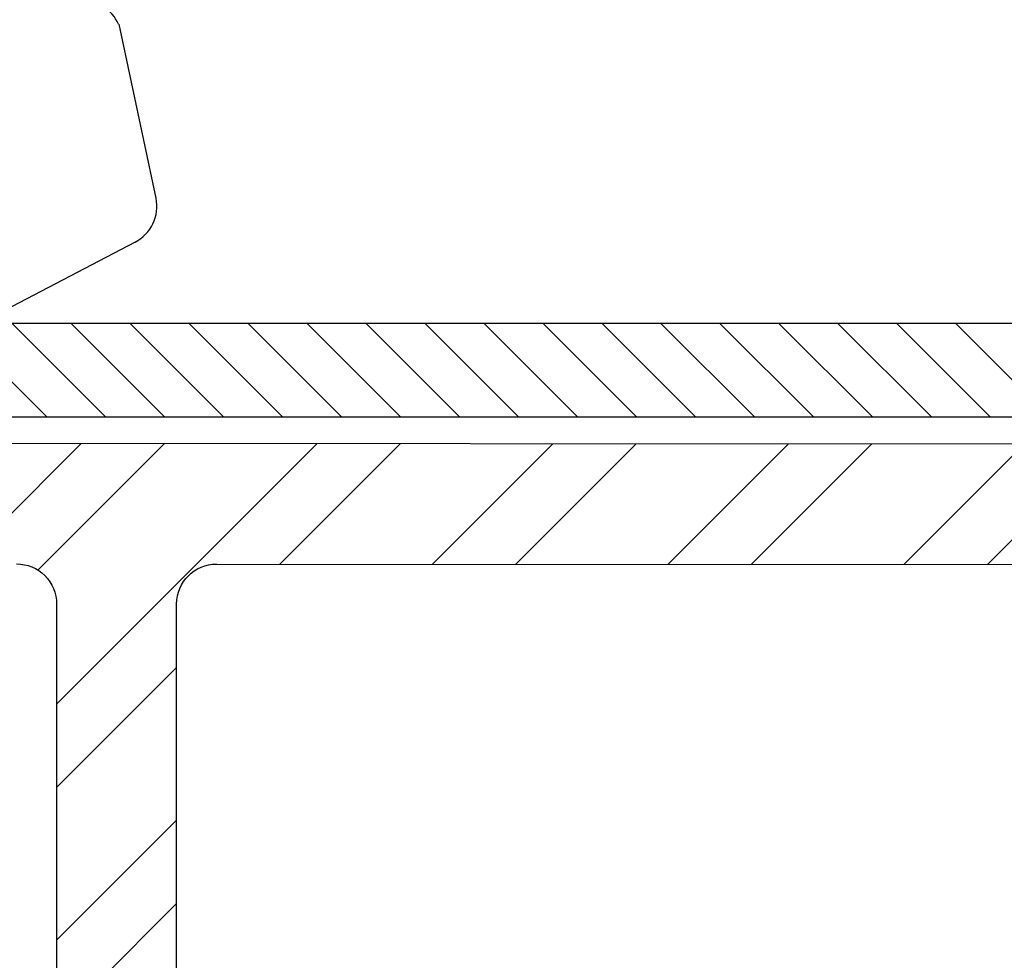
# Model space of a CAD drawing. Units: inches. Extents: x 0 to 402, y 0 to 258.
# Drawn here: x 121 to 121, y 38 to 39 of the extents above; entities that cross this region are included whole.
import ezdxf

# ---------------------------------------------------------------- set-up
doc = ezdxf.new("R2010")
doc.units = ezdxf.units.IN
doc.header["$MEASUREMENT"] = 0
for name, color, linetype in [('ZP-SECT-REIN', 14, 'Continuous'), ('ZP-SECT-RNHA', 101, 'Continuous'), ('ZP-SECT-VINL', 130, 'Continuous'), ('ZP-SECT-VLHA', 124, 'Continuous'), ('ZP-SECT-WSTP', 40, 'Continuous')]:
    doc.layers.add(name, color=color, linetype=linetype)
pattern_1 = [(45, (0, 0), (-0.02209708691207961, 0.02209708691207961), [])]

# ---------------------------------------------------------------- blocks, each defined once
blk = doc.blocks.new('A$C460E645D')
at = {"layer": 'ZP-SECT-WSTP'}
for p, q in [((0.5065492139988619, 0.5667020265703666), (0.1846422565933752, 0.5667020265703613)), ((0.04094376709127356, 0.4994863841177875), (0.1556417507809806, 0.5595664615681564)), ((0.02520361227864765, 0.4665262075199976), (0.05281231569562639, 0.3363376187369482)), ((0.5065492140022192, 0.4667020265703652), (0.1572613387854807, 0.4667020265703581)), ((0.1894150317229313, 0.4418266636667472), (0.1572613387854807, 0.4667020265703581)), ((0.5568349833749844, 0.4600504888725396), (0.2336268335273646, 0.4290457521467079)), ((0.5920444287049955, 0.239980761581192), (0.5920444287049937, 0.4305062562821735)), ((0.5720444287049924, 0.3899999994811942), (0.437558144404993, 0.4017660247811943)), ((0.5720444287049924, 0.05499999948119516), (0.5720444287049924, 0.3899999994811942)), ((0.434943472204993, 0.3718801837811938), (0.5329159861049932, 0.3633086994811929)), ((0.5420444287049948, 0.353346752581194), (0.5420444287049948, 0.02749999948119353)), ((0.08104442870499451, 0.3179999994811933), (0.4945444287049936, 0.3179999994811933)), ((0.5220444287049935, 0.2904999994811934), (0.5220444287049952, 0.239980761581192)), ((0.5220444287049952, 0.239980761581192), (0.5370444287049958, 0.2139999994811941)), ((0.577044428704995, 0.2139999994811941), (0.5920444287049955, 0.239980761581192)), ((0.5370444287049958, 0.2139999994811941), (0.5370444287049958, 0.1839999994811929)), ((0.577044428704995, 0.1839999994811929), (0.577044428704995, 0.2139999994811941)), ((0.5420444287049948, 0.1396689058924583), (0.4767917094750986, 0.1808839097526569)), ((0.5370444287049958, 0.1839999994811929), (0.5420444287049948, 0.1839999994811929)), ((0.5720444287049924, 0.1839999994811929), (0.577044428704995, 0.1839999994811929)), ((0.591141553882836, 0.1667990483356228), (0.5720444287049924, 0.1496039195557337)), ((0.4650433012041288, 0.1622835091807691), (0.542044428704993, 0.1136479609938501)), ((0.5720444287049924, 0.1199999994811929), (0.6058624272821538, 0.1504498621530654)), ((0.5420444287049948, 0.0591190193931741), (0.4767917094750986, 0.1003340232533727)), ((0.4650433012041288, 0.08173362268148487), (0.542044428704993, 0.03309807449456592))]:
    blk.add_line(p, q, dxfattribs=at)
for centre, radius, start, end in [((0.184642256593377, 0.5042020265703613), 0.0625, 90.00000000000094, 117.6460464038456), ((0.5065492140022192, 0.5167020265703659), 0.05, 270.0000000038476, 90.00000000384775), ((0.05455095893028616, 0.472749811221167), 0.03, 116.9731600084164, 191.9731600084163), ((0.5620444287049926, 0.4305062562821735), 0.03, 6.957463365701443e-15, 100), ((0.2276587255961262, 0.4912601531140162), 0.0625, 232.2730525633428, 275.4795072407733), ((0.436250808304993, 0.3868231042811932), 0.015, 85, 265), ((0.5320444287049932, 0.353346752581194), 0.01, 0, 85), ((0.08104442870499273, 0.3479999994811944), 0.03, 203, 270), ((0.4945444287049918, 0.2904999994811934), 0.0275, 6.957463365701443e-15, 90), ((0.4709175053396164, 0.1715837094667112), 0.011, 57.72262322933861, 237.7226232293386), ((0.5985019905637659, 0.1586244552907008), 0.011, 311.9999999999999, 131.9999999999999), ((0.4709175053396164, 0.09103382296742701), 0.011, 57.72262322933861, 237.7226232293386), ((0.5767964322675537, 0.04072572130687563), 0.01504448587544455, 13.57656085851073, 108.4129487515143), ((0.603020123960234, 0.03644991548828003), 0.01398235599549763, 146.0564200299351, 243.6450488105228), ((0.5695444287049929, 0.02749999948119352), 0.02749999999999997, 180, 352.5240815200582)]:
    blk.add_arc(centre, radius, start, end, dxfattribs=at)
blk = doc.blocks.new('101CS - WinDor Folding Window NF 1.375in  (Triple 1.25in IG) Jamb Hinge')
at = {"layer": 'ZP-SECT-RNHA'}
h = blk.add_hatch(dxfattribs=at)
h.set_pattern_fill('STEEL', color=256, angle=-90.00000000000001)
h.set_pattern_definition([(315, (44.9999999999998, 19.09481859442851), (0.08838834764831846, 0.08838834764831843), []), (315, (45.0624999999998, 19.09481859442851), (0.08838834764831846, 0.08838834764831843), [])])
edge = h.paths.add_edge_path()
edge.add_arc((3.881454728448257, -3.382948068929646), 0.04000000000001656, 269.9723884819019, 359.9723884819007)
edge.add_line((3.921454723803492, -3.382967345404992), (3.921555925299053, -3.172967369783635))
edge.add_arc((4.021555913687088, -3.17301556097199), 0.09999999999998878, 89.97238848191449, 179.9723884819064, ccw=False)
edge.add_line((4.021604104875429, -3.073015572583955), (4.066604099635882, -3.073037258618712))
edge.add_arc((4.066623376111226, -3.033037263263489), 0.04000000000000368, 269.9723884819039, 359.9723884818987)
edge.add_line((4.106623371466448, -3.033056539738837), (4.107153474538389, -1.9330566674777))
edge.add_arc((4.077153478022006, -1.933042210121189), 0.02999999999996946, 359.9723884818983, 449.972388481847)
edge.add_line((4.077167935378544, -1.903042213604806), (4.047167938862078, -1.903027756248278))
edge.add_arc((4.04715348150554, -1.93302775276467), 0.02999999999997857, 89.97238848184702, 179.9723884818975)
edge.add_line((4.017153484989148, -1.933013295408159), (4.017052283493605, -2.143013271023079))
edge.add_arc((3.987052286977179, -2.142998813666577), 0.03000000000001253, 269.97238848191233, 359.97238848191404, ccw=False)
edge.add_line((3.987037829620675, -2.172998810183003), (2.657037984059823, -2.172357867377812))
edge.add_arc((2.657052441416329, -2.142357870861424), 0.02999999999997389, 179.9723884819064, 269.97238848190636, ccw=False)
edge.add_line((2.627052444899942, -2.142343413504918), (2.627153646395502, -1.932343437890012))
edge.add_arc((2.597153649879105, -1.932328980533501), 0.02999999999998366, 359.9723884818979, 449.9723884818471)
edge.add_line((2.597168107235643, -1.902328984017103), (2.56716811071917, -1.902314526660575))
edge.add_arc((2.567153653362627, -1.932314523176969), 0.02999999999998035, 89.9723884818377, 179.9723884818941)
edge.add_line((2.537153656846233, -1.932300065820456), (2.536563314788861, -3.15729992356664))
edge.add_arc((2.576563310144074, -3.157319200041986), 0.03999999999999435, 179.9723884819007, 269.9723884818917)
edge.add_line((2.576544033668721, -3.197319195397199), (2.809044006696215, -3.197431239910173))
edge.add_arc((2.808974129473073, -3.342431223079297), 0.1450000000064569, -0.027611518093010545, 89.97238848189693, ccw=False)
edge.add_line((2.953974112642197, -3.342501100302414), (2.953954836166854, -3.382501095657659))
edge.add_arc((2.993954831522072, -3.382520372133001), 0.03999999999999879, 179.972388481907, 269.9723884819057)
edge.add_line((2.993935555046729, -3.422520367488218), (3.32143551698578, -3.422678193630077))
edge.add_line((3.32143551698578, -3.422678193630077), (3.437499999999801, -3.422734126490198))
edge.add_line((3.437499999999801, -3.422734126490198), (3.437499999999801, -3.332734116039404))
edge.add_line((3.437499999999801, -3.332734116039404), (3.062208064435563, -3.332553258374844))
edge.add_arc((3.062217702673232, -3.31255326069724), 0.01999999999999518, 186.7287155123368, 269.9723884819115, ccw=False)
edge.add_arc((2.808974129473018, -3.342431223079321), 0.235000000006509, 6.728715512325948, 89.97238848190976)
edge.add_line((2.809087378765643, -3.107431250360904), (2.641587398190513, -3.107350530120399))
edge.add_arc((2.641594626868765, -3.09235053186215), 0.01500000000004246, 179.9723884819014, 269.9723884819116, ccw=False)
edge.add_line((2.626594628610516, -3.092343303183895), (2.626980158117409, -2.292343396086991))
edge.add_arc((2.656980154633825, -2.292357853443498), 0.03000000000000232, 89.97238848190642, 179.9723884819064, ccw=False)
edge.add_line((2.656994611990331, -2.262357856927082), (3.986994457551141, -2.262998799732273))
edge.add_arc((3.986980000194634, -2.292998796248675), 0.02999999999998855, -0.027611518092726328, 89.97238848190563, ccw=False)
edge.add_line((4.016979996711036, -2.293013253605181), (4.016654234907598, -2.968991117472285))
edge.add_arc((4.001654236649385, -2.968983888794035), 0.01500000000000649, 275.5711263023134, 359.9723884819183, ccw=False)
edge.add_arc((4.021555913687873, -3.173015560971122), 0.190000000000781, 95.57112630231427, 179.9723884819132)
edge.add_line((3.831555935749805, -3.172923997713269), (3.831486058526693, -3.317923980883222))
edge.add_arc((3.816486060268478, -3.31791675220497), 0.01500000000000737, 269.972388481903, 359.9723884819098, ccw=False)
edge.add_line((3.816478831590224, -3.332916750463184), (3.437499999999801, -3.332734116039404))
edge.add_line((3.437499999999801, -3.332734116039404), (3.437499999999801, -3.422734126490198))
edge.add_line((3.437499999999801, -3.422734126490198), (3.881435451972912, -3.422948064284881))
at = {"layer": 'ZP-SECT-VLHA'}
h = blk.add_hatch(dxfattribs=at)
h.set_pattern_fill('ANSI31', color=256, scale=0.25)
h.set_pattern_definition(pattern_1)
edge = h.paths.add_edge_path()
edge.add_arc((3.623489763379694, -0.8899999999999866), 0.01499999999998658, 3.2662228477420285e-10, 89.9999999999983, ccw=False)
edge.add_line((3.638489763379681, -0.8899999999999011), (3.638489763380534, -1.039999999999992))
edge.add_arc((3.618489763380486, -1.040000000000097), 0.02000000000004798, -90.00000000013608, 2.9962166081531905e-10, ccw=False)
edge.add_line((3.618489763380438, -1.060000000000144), (3.583489763380697, -1.060000000000088))
edge.add_arc((3.583489763380665, -1.080000000000131), 0.02000000000004332, 89.9999999999084, 199.9999999989945)
edge.add_line((3.564695910964787, -1.086840402866329), (3.580452145747444, -1.130130302149752))
edge.add_arc((3.594547535059318, -1.125000000000099), 0.01500000000000122, 199.999999999054, 270.0000000000068)
edge.add_line((3.59454753505932, -1.1400000000001), (3.628489763380713, -1.140000000000128))
edge.add_arc((3.628489763380702, -1.150000000000131), 0.01000000000000223, -2.6079760573338717e-10, 89.99999999993639, ccw=False)
edge.add_line((3.638489763380704, -1.150000000000176), (3.638489763380306, -1.234999999999843))
edge.add_arc((3.65348976338034, -1.23499999999991), 0.01500000000003343, 179.9999999997464, 270.0000000000373)
edge.add_line((3.65348976338035, -1.249999999999943), (4.425000000000438, -1.249999999999631))
edge.add_arc((4.425000000000449, -1.264999999999662), 0.01500000000003121, -1.5427303878823295e-10, 90.00000000004411, ccw=False)
edge.add_line((4.440000000000481, -1.264999999999702), (4.439999999999287, -1.64979274057896))
edge.add_arc((4.454999999999275, -1.649792740578975), 0.01499999999998813, 179.9999999999406, 239.9999999997452)
edge.add_line((4.447499999999224, -1.662783121635698), (4.474999999998801, -1.678660254038419))
edge.add_arc((4.479999999998925, -1.670000000000477), 0.01000000000014677, 239.9999999996635, 359.9999999997125)
edge.add_line((4.489999999999071, -1.670000000000528), (4.489999999999128, -1.66000000000065))
edge.add_line((4.489999999999128, -1.66000000000065), (4.52267949192472, -1.66000000000065))
edge.add_line((4.52267949192472, -1.66000000000065), (4.554999999998557, -1.678660254038391))
edge.add_arc((4.559999999998817, -1.670000000000551), 0.01000000000012543, 239.9999999986998, 359.9999999993232)
edge.add_line((4.569999999998942, -1.67000000000067), (4.569999999999055, -1.66000000000065))
edge.add_line((4.569999999999055, -1.66000000000065), (4.602679491924647, -1.66000000000065))
edge.add_line((4.602679491924647, -1.66000000000065), (4.634999999998541, -1.678660254038391))
edge.add_arc((4.639999999998778, -1.670000000000579), 0.01000000000009087, 239.9999999987323, 359.9999999993155)
edge.add_line((4.649999999998869, -1.670000000000698), (4.649999999998983, -1.66000000000065))
edge.add_line((4.649999999998983, -1.66000000000065), (4.682679491924574, -1.66000000000065))
edge.add_line((4.682679491924574, -1.66000000000065), (4.714999999998469, -1.678660254038391))
edge.add_arc((4.719999999998706, -1.670000000000579), 0.01000000000009048, 239.9999999987311, 359.9999999993181)
edge.add_line((4.729999999998796, -1.670000000000698), (4.72999999999891, -1.66000000000065))
edge.add_line((4.72999999999891, -1.66000000000065), (4.762679491924501, -1.66000000000065))
edge.add_line((4.762679491924501, -1.66000000000065), (4.794999999998396, -1.678660254038391))
edge.add_arc((4.799999999998633, -1.670000000000579), 0.01000000000009048, 239.9999999987311, 359.9999999993181)
edge.add_line((4.809999999998723, -1.670000000000698), (4.809999999998837, -1.66000000000065))
edge.add_line((4.809999999998837, -1.66000000000065), (4.85500000000107, -1.660000000001077))
edge.add_arc((4.855000000000778, -1.690000000000886), 0.02999999999980973, 1.2300915841478854e-10, 89.99999999944362, ccw=False)
edge.add_line((4.885000000000588, -1.690000000000822), (4.885000000000815, -1.785000000000878))
edge.add_arc((4.855000000000731, -1.785000000000964), 0.03000000000008463, -90.00000000000341, 1.6581225281697698e-10, ccw=False)
edge.add_line((4.855000000000729, -1.815000000001049), (4.809999999998837, -1.815000000001021))
edge.add_line((4.809999999998837, -1.815000000001021), (4.810000000000542, -1.805000000002821))
edge.add_arc((4.800000000000455, -1.805000000001106), 0.01000000000008772, 359.9999999901746, 479.9999999997893)
edge.add_line((4.795000000000442, -1.796339745963166), (4.762679491924501, -1.815000000001049))
edge.add_line((4.762679491924501, -1.815000000001049), (4.72999999999891, -1.815000000001049))
edge.add_line((4.72999999999891, -1.815000000001049), (4.729999999998796, -1.805000000001002))
edge.add_arc((4.719999999998705, -1.805000000001122), 0.01000000000009127, 6.89544254934997e-10, 120.0000000012607)
edge.add_line((4.714999999998469, -1.796339745963309), (4.682679491924574, -1.815000000001049))
edge.add_line((4.682679491924574, -1.815000000001049), (4.649999999998983, -1.815000000001049))
edge.add_line((4.649999999998983, -1.815000000001049), (4.649999999998869, -1.805000000001002))
edge.add_arc((4.639999999998778, -1.805000000001122), 0.01000000000009127, 6.920886986801446e-10, 120.0000000012595)
edge.add_line((4.634999999998541, -1.796339745963309), (4.602679491924647, -1.815000000001021))
edge.add_line((4.602679491924647, -1.815000000001021), (4.569999999999055, -1.815000000001049))
edge.add_line((4.569999999999055, -1.815000000001049), (4.569999999998942, -1.80500000000103))
edge.add_arc((4.559999999998841, -1.805000000001137), 0.01000000000010015, 6.1575538632517e-10, 120.0000000011721)
edge.add_line((4.554999999998614, -1.796339745963309), (4.52267949192472, -1.815000000001021))
edge.add_line((4.52267949192472, -1.815000000001021), (4.489999999999128, -1.815000000001049))
edge.add_line((4.489999999999128, -1.815000000001049), (4.489999999999071, -1.805000000001115))
edge.add_arc((4.479999999998934, -1.805000000001179), 0.01000000000013745, 3.625832336818571e-10, 120.0000000004244)
edge.add_line((4.474999999998801, -1.796339745963252), (4.447499999999167, -1.812216878365973))
edge.add_arc((4.454999999999241, -1.825207259422643), 0.0149999999999536, 120.0000000004287, 180.0000000000433)
edge.add_line((4.439999999999287, -1.825207259422655), (4.439999999999287, -2.234999999999644))
edge.add_arc((4.454999999999288, -2.234999999999658), 0.01500000000000057, 179.9999999999457, 269.9999999999458)
edge.add_line((4.454999999999274, -2.249999999999659), (5.22000000000051, -2.249999999999659))
edge.add_arc((5.220000000000506, -2.219999999999624), 0.03000000000003444, 270.0000000000085, 360.000000000045)
edge.add_line((5.25000000000054, -2.219999999999601), (5.249999999999972, -1.280355339058957))
edge.add_arc((5.234999999999959, -1.28035533905898), 0.01500000000001211, 8.820738316585029e-11, 45.00000000191195)
edge.add_line((5.245606601717412, -1.269748737340819), (5.232928932187548, -1.257071067811751))
edge.add_arc((5.239999999999196, -1.249999999999645), 0.01000000000001669, 134.9999999981468, 225.0000000018532, ccw=False)
edge.add_line((5.232928932187548, -1.242928932187539), (5.245606601717355, -1.230251262658498))
edge.add_arc((5.234999999999934, -1.219644660940351), 0.01499999999998107, 314.9999999980389, 359.9999999998524)
edge.add_line((5.249999999999915, -1.219644660940389), (5.250000000000483, -0.245000000000033))
edge.add_arc((5.220000000000503, -0.2450000000000117), 0.02999999999997982, 359.9999999999592, 449.9999999999865)
edge.add_line((5.22000000000051, -0.2150000000000318), (4.929960629920316, -0.2150000000000034))
edge.add_arc((4.929960629920328, -0.149999999999994), 0.06500000000000938, 179.9999999972044, 269.9999999999898, ccw=False)
edge.add_line((4.864960629920319, -0.1499999999968225), (4.864960629922024, -0.1149999999990712))
edge.add_arc((4.884960629922106, -0.1150000000000528), 0.02000000000008217, 89.99999999996191, 179.9999999971879, ccw=False)
edge.add_line((4.884960629922119, -0.09499999999997044), (5.024999999998983, -0.09500000000002728))
edge.add_arc((5.024999999998978, -0.1150000000000136), 0.01999999999998636, 2.537092314014444e-09, 89.99999999998732, ccw=False)
edge.add_line((5.044999999998964, -0.114999999999128), (5.04499999999976, -0.1330000000000666))
edge.add_arc((5.057000000000004, -0.1329999999995393), 0.01200000000024382, 180.0000000025179, 269.9999999996523)
edge.add_line((5.056999999999931, -0.1449999999997829), (5.081559134712023, -0.144999999999925))
edge.add_arc((5.08155913471212, -0.1330000000002057), 0.01199999999971929, 269.9999999995377, 301.999299911954)
edge.add_line((5.087918041536312, -0.1431766548530788), (5.159358906823883, -0.09853666141972894))
edge.add_arc((5.152999999999573, -0.08836000656670785), 0.01199999999990699, 301.9992999120545, 359.9999999994149)
edge.add_line((5.16499999999948, -0.0883600065668304), (5.164999999999822, -0.05300000000019622))
edge.add_arc((5.144999999999794, -0.05300000000001398), 0.02000000000002711, 359.999999999478, 450.0000000000331)
edge.add_line((5.144999999999783, -0.03299999999998704), (4.876960629920433, -0.03299999999998704))
edge.add_arc((4.876960629920408, -0.02100000000003742), 0.01199999999994962, 166.7823132383848, 270.00000000011875, ccw=False)
edge.add_arc((4.850639646517513, -0.01498462333397469), 0.0149999999999603, 347.4023041512849, 452.5945389689882)
edge.add_line((4.849960629921469, 0), (4.689999999999856, 0))
edge.add_arc((4.689999999999856, -0.01499999999998669), 0.01499999999998669, 90, 179.999999999673)
edge.add_line((4.674999999999869, -0.01499999999990109), (4.674999999999187, -0.135000000000133))
edge.add_arc((4.659999999999201, -0.1350000000000481), 0.01499999999998636, 270, 359.9999999996756, ccw=False)
edge.add_line((4.659999999999201, -0.1500000000000341), (4.522912878474273, -0.1500000000000057))
edge.add_arc((4.522912878474265, -0.1600000000000279), 0.01000000000002224, 89.99999999995421, 156.4218215201172)
edge.add_arc((4.499999999999773, -0.1499999999993736), 0.01499999999997629, 203.5781784798108, 336.4218215201892, ccw=False)
edge.add_arc((4.477087121525335, -0.1599999999999924), 0.009999999999958441, 23.57817847982038, 90.00000000003052)
edge.add_line((4.477087121525329, -0.1500000000000341), (4.339999999999492, -0.1500000000000057))
edge.add_arc((4.339999999999493, -0.1350000000000185), 0.01499999999998713, 179.9999999994602, 269.9999999999966, ccw=False)
edge.add_line((4.324999999999505, -0.1349999999998772), (4.325000000000642, -0.01500000000012847))
edge.add_arc((4.310000000000656, -0.01499999999998625), 0.01499999999998636, 359.9999999994567, 450)
edge.add_line((4.310000000000656, 0), (4.098489763380059, 0))
edge.add_arc((4.098489763380059, -0.01499999999998647), 0.01499999999998647, 90, 179.9999999996739)
edge.add_line((4.083489763380072, -0.01499999999990109), (4.08348976337939, -0.135000000000133))
edge.add_arc((4.068489763379404, -0.1350000000000477), 0.01499999999998636, 270, 359.9999999996743, ccw=False)
edge.add_line((4.068489763379404, -0.1500000000000341), (3.932912878474127, -0.1500000000000341))
edge.add_arc((3.932912878474152, -0.1600000000000205), 0.009999999999986409, 90.00000000014502, 156.4218215202515)
edge.add_arc((3.909999999999662, -0.1499999999993635), 0.01500000000001202, 203.5781784797929, 336.4218215200886, ccw=False)
edge.add_arc((3.887087121525188, -0.159999999999995), 0.009999999999960695, 23.57817847983088, 90.0000000000229)
edge.add_line((3.887087121525184, -0.1500000000000341), (3.748489763379695, -0.1500000000000341))
edge.add_arc((3.748489763379695, -0.1350000000000479), 0.01499999999998616, 179.9999999994565, 270, ccw=False)
edge.add_line((3.733489763379708, -0.1349999999999056), (3.733489763380845, -0.01500000000015689))
edge.add_arc((3.718489763380858, -0.01500000000001506), 0.0149999999999868, 359.9999999994582, 449.9999999999984)
edge.add_line((3.718489763380859, -2.842170943040401e-14), (3.138489763379113, 0))
edge.add_arc((3.138489763379112, -0.01499999999998609), 0.01499999999998609, 89.9999999999983, 180.0000000005438)
edge.add_line((3.123489763379126, -0.01500000000012847), (3.123489763380263, -0.1349999999999056))
edge.add_arc((3.108489763380277, -0.1350000000000478), 0.01499999999998636, -90, 5.431957106338814e-10, ccw=False)
edge.add_line((3.108489763380277, -0.1500000000000341), (2.519999999999783, -0.1500000000000341))
edge.add_arc((2.519999999999783, -0.1350000000000475), 0.01499999999998658, 180.0000000003265, 270, ccw=False)
edge.add_line((2.504999999999797, -0.135000000000133), (2.504999999999114, -0.01499999999990109))
edge.add_arc((2.489999999999128, -0.01499999999998625), 0.01499999999998636, 3.252647254246315e-10, 90)
edge.add_line((2.489999999999128, 0), (1.944999999999055, 0))
edge.add_arc((1.944999999999055, -0.01499999999998658), 0.01499999999998658, 90.00000000000087, 180.0000000005419)
edge.add_line((1.929999999999069, -0.01500000000012847), (1.930000000000206, -0.1349999999999056))
edge.add_arc((1.915000000000219, -0.1350000000000475), 0.01499999999998658, -89.9999999999992, 5.418883120000828e-10, ccw=False)
edge.add_line((1.915000000000219, -0.1500000000000341), (1.777912878475291, -0.1500000000000341))
edge.add_arc((1.777912878475271, -0.1600000000000278), 0.00999999999999368, 89.99999999988296, 156.4218215251994)
edge.add_arc((1.754999999999882, -0.1500000000014261), 0.01500000000000595, 203.5781784746422, 336.4218215253578, ccw=False)
edge.add_arc((1.732087121524528, -0.1599999999999734), 0.009999999999939236, 23.57817847459706, 89.99999999999619)
edge.add_line((1.732087121524529, -0.1500000000000341), (1.595000000000454, -0.1500000000000341))
edge.add_arc((1.595000000000478, -0.1350000000000229), 0.01500000000001123, 180.0000000002036, 269.99999999990496, ccw=False)
edge.add_line((1.580000000000467, -0.1350000000000762), (1.579999999999842, -0.01499999999992951))
edge.add_arc((1.564999999999845, -0.01499999999999713), 0.01499999999999724, 2.582742924460579e-10, 89.99999999995845)
edge.add_line((1.564999999999856, 0), (1.425000000001518, 0))
edge.add_arc((1.425000000001522, 0.01499999999999044), 0.01499999999999044, 180.0000000000155, 269.9999999999847, ccw=False)
edge.add_line((1.410000000001531, 0.01499999999998636), (1.410000000000963, 0.9849999999962336))
edge.add_arc((1.395000000000971, 0.984999999996228), 0.01499999999999191, 2.120369787643488e-11, 89.9999999999788)
edge.add_line((1.395000000000977, 0.9999999999962199), (1.35000000000943, 0.9999999999962199))
edge.add_arc((1.350000000009428, 0.9849999999962362), 0.01499999999998369, 89.99999999998981, 179.9999999994673)
edge.add_line((1.335000000009444, 0.9849999999963757), (1.334999999999042, -0.135000000000133))
edge.add_arc((1.319999999999042, -0.135000000000006), 0.01499999999999968, 270.0000000000509, 359.9999999995148, ccw=False)
edge.add_line((1.319999999999055, -0.1500000000000057), (0.7729128784742727, -0.1500000000000341))
edge.add_arc((0.7729128784742746, -0.1600000000000036), 0.009999999999969533, 90.00000000001083, 156.4218215201371)
edge.add_arc((0.749999999999801, -0.1499999999993578), 0.01500000000000863, 203.5781784798223, 336.4218215201777, ccw=False)
edge.add_arc((0.7270871215253365, -0.15999999999999), 0.009999999999955848, 23.57817847981176, 90.00000000004071)
edge.add_line((0.7270871215253294, -0.1500000000000341), (0.5899999999994918, -0.1500000000000341))
edge.add_arc((0.589999999999502, -0.1350000000000375), 0.01499999999999657, 179.9999999993877, 269.99999999996095, ccw=False)
edge.add_line((0.5749999999995055, -0.1349999999998772), (0.5750000000006992, -0.01500000000015689))
edge.add_arc((0.5600000000007008, -0.01499999999999835), 0.01499999999999835, 359.9999999993944, 449.9999999999542)
edge.add_line((0.5600000000007128, 0), (0.3950393700791039, 2.842170943040401e-14))
edge.add_arc((0.3915772403820268, -0.009381559463132872), 0.01000000000001074, 69.74414246079105, 205.4581367425763)
edge.add_arc((0.3730393700782534, -0.02100000000002519), 0.01199999999996185, -89.99999999996868, 37.589053894043275, ccw=False)
edge.add_line((0.3730393700782599, -0.03299999999998704), (0.1050000000007287, -0.03299999999995862))
edge.add_arc((0.1050000000007207, -0.05299999999998922), 0.0200000000000306, 89.99999999997695, 179.999999997499)
edge.add_line((0.08500000000069008, -0.0529999999991162), (0.0849999999991553, -0.08836000656617671))
edge.add_arc((0.09699999999908698, -0.08836000656670827), 0.01199999999993168, 179.999999997462, 238.0007000885214)
edge.add_line((0.09064109317486668, -0.09853666141981421), (0.1620819584641993, -0.1431766548531073))
edge.add_arc((0.1684408652884645, -0.1329999999999787), 0.01199999999997465, 238.0007000883965, 270.0000000001137)
edge.add_line((0.1684408652884883, -0.1449999999999534), (0.1930000000005805, -0.1449999999998113))
edge.add_arc((0.1930000000005219, -0.1329999999995817), 0.0120000000002296, 270.0000000002799, 360.0000000032484)
edge.add_line((0.2050000000007515, -0.1329999999989013), (0.2049999999997283, -0.1150000000011175))
edge.add_arc((0.2249999999997119, -0.1149999999999824), 0.01999999999998359, 90.00000000000512, 180.0000000032518, ccw=False)
edge.add_line((0.2249999999997101, -0.09499999999999886), (0.3650393700784491, -0.09499999999997044))
edge.add_arc((0.365039370078439, -0.1149999999999624), 0.01999999999999197, -1.3380940799834207e-10, 89.9999999999709, ccw=False)
edge.add_line((0.3850393700784309, -0.1150000000000091), (0.3850393700783741, -0.1500000000001194))
edge.add_arc((0.3200393700783786, -0.150000000000008), 0.06499999999999545, 269.99999999999795, 359.9999999999018, ccw=False)
edge.add_line((0.3200393700783764, -0.2150000000000034), (0.06000000000065597, -0.2150000000000318))
edge.add_line((0.06000000000065597, -0.2150000000000318), (0.03000000000000114, -0.2150000000000318))
edge.add_arc((0.03000000000002158, -0.245000000000025), 0.02999999999999314, 90.00000000003905, 180.0000000000153)
edge.add_line((2.842170943040401e-14, -0.245000000000033), (-2.842170943040401e-14, -1.219999999999885))
edge.add_arc((0.02999999999999736, -1.219999999999889), 0.03000000000002578, 179.9999999999928, 270.0000000000072)
edge.add_line((0.03000000000000114, -1.249999999999915), (2.823489763380422, -1.249999999999375))
edge.add_arc((2.823489763380412, -1.234999999999378), 0.01499999999999657, 270.0000000000389, 359.9999999998524)
edge.add_line((2.838489763380409, -1.234999999999417), (2.838489763380693, -1.142499999999501))
edge.add_arc((2.878489763380713, -1.142499999999444), 0.04000000000002046, 8.139977580867708e-11, 180.0000000000814, ccw=False)
edge.add_line((2.918489763380734, -1.142499999999387), (2.918489763381018, -1.234999999999388))
edge.add_arc((2.933489763380999, -1.234999999999337), 0.01499999999998103, 180.0000000001968, 270.0000000000203)
edge.add_line((2.933489763381004, -1.249999999999318), (2.973489763380059, -1.249999999999318))
edge.add_arc((2.97348976338006, -1.234999999999333), 0.0149999999999848, 269.9999999999932, 360.0000000002231)
edge.add_line((2.988489763380045, -1.234999999999275), (2.988489763379704, -1.150000000000119))
edge.add_arc((2.998489763379686, -1.150000000000082), 0.009999999999982023, 89.99999999994913, 180.000000000215, ccw=False)
edge.add_line((2.998489763379695, -1.1400000000001), (3.032431991701088, -1.1400000000001))
edge.add_arc((3.032431991701114, -1.125000000000133), 0.01499999999996748, 269.9999999999033, 340.0000000010357)
edge.add_line((3.046527381012964, -1.130130302149752), (3.062283615795621, -1.086840402866244))
edge.add_arc((3.043489763379783, -1.080000000000102), 0.01999999999998563, 340.0000000011166, 450.0000000000458)
edge.add_line((3.043489763379768, -1.060000000000116), (3.003489763380713, -1.060000000000116))
edge.add_arc((3.00348976338071, -1.045000000000133), 0.01499999999998303, 179.9999999999873, 270.00000000001353, ccw=False)
edge.add_line((2.988489763380727, -1.04500000000013), (2.988489763380727, -0.8899999999999579))
edge.add_arc((3.003489763380713, -0.8899999999999576), 0.01499999999998591, 89.9999999999983, 180.0000000000013, ccw=False)
edge.add_line((3.003489763380713, -0.8749999999999716), (3.312499999999801, -0.8749999999999716))
edge.add_line((3.312499999999801, -0.8749999999999716), (3.312499999999801, -0.8050000000001489))
edge.add_line((3.312499999999801, -0.8050000000001489), (3.003489763380713, -0.8050000000001489))
edge.add_arc((3.003489763380718, -0.8899999999999622), 0.08499999999981322, 90.00000000000301, 179.9999999997481)
edge.add_line((2.918489763380904, -0.8899999999995885), (2.918489763380336, -1.017499999999472))
edge.add_arc((2.903489763380346, -1.017499999999412), 0.01499999999999035, 270.00000000001523, 359.99999999976757, ccw=False)
edge.add_line((2.90348976338035, -1.032499999999402), (2.878489763380713, -1.032499999999374))
edge.add_arc((2.878489763380705, -1.142499999999379), 0.1100000000000059, 89.99999999999584, 180.0000000000041)
edge.add_line((2.7684897633807, -1.142499999999387), (2.7684897633807, -1.164999999999367))
edge.add_arc((2.753489763380698, -1.164999999999379), 0.0150000000000019, -89.99999999994071, 4.831690603168681e-11, ccw=False)
edge.add_line((2.753489763380713, -1.179999999999382), (0.08500000000023533, -1.179999999999922))
edge.add_arc((0.08500000000024749, -1.164999999999923), 0.01499999999999857, 179.9999999999381, 269.9999999999535, ccw=False)
edge.add_line((0.07000000000024897, -1.164999999999907), (0.07000000000030582, -0.2999999999999829))
edge.add_arc((0.08500000000029229, -0.2999999999999831), 0.01499999999998647, 90.00000000000051, 179.9999999999996, ccw=False)
edge.add_line((0.08500000000029218, -0.2849999999999966), (0.3200393700783764, -0.2849999999999966))
edge.add_arc((0.3200393700783806, -0.1500000000000099), 0.1349999999999867, 269.9999999999982, 360.0000000003516)
edge.add_line((0.4550393700783673, -0.1499999999991815), (0.4550393700779694, -0.08500000000009322))
edge.add_arc((0.4700393700779707, -0.08499999999999452), 0.01500000000000135, 90.00000000005718, 180.000000000377, ccw=False)
edge.add_line((0.4700393700779557, -0.06999999999999318), (0.489999999999128, -0.06999999999999318))
edge.add_arc((0.4899999999991292, -0.08499999999997837), 0.01499999999998519, 4.297930900065694e-10, 90.00000000000449, ccw=False)
edge.add_line((0.5049999999991144, -0.08499999999986585), (0.5049999999995123, -0.1350000000007014))
edge.add_arc((0.5899999999995029, -0.1350000000000366), 0.08499999999999064, 180.0000000004482, 269.9999999999926)
edge.add_line((0.5899999999994918, -0.2200000000000273), (1.319999999999055, -0.2200000000000273))
edge.add_arc((1.319999999999038, -0.1350000000000873), 0.08499999999993996, 270.0000000000117, 359.9999999994903)
edge.add_line((1.404999999998978, -0.1350000000008436), (1.404999999999433, -0.08499999999986585))
edge.add_arc((1.419999999999432, -0.08499999999999208), 0.01499999999999901, 90.00000000004837, 179.9999999995178, ccw=False)
edge.add_line((1.419999999999419, -0.06999999999999318), (1.495000000000147, -0.06999999999999318))
edge.add_arc((1.495000000000145, -0.08499999999998126), 0.01499999999998808, 4.4082071326556616e-10, 89.99999999999318, ccw=False)
edge.add_line((1.510000000000133, -0.08499999999986585), (1.510000000000531, -0.1350000000007014))
edge.add_arc((1.595000000000508, -0.1350000000000222), 0.08499999999997665, 180.0000000004579, 270.0000000000019)
edge.add_line((1.59500000000051, -0.2199999999999989), (1.915000000000219, -0.2199999999999989))
edge.add_arc((1.915000000000222, -0.1350000000000222), 0.0849999999999767, 269.9999999999981, 359.9999999995421)
edge.add_line((2.000000000000199, -0.1350000000007014), (2.000000000000597, -0.08499999999986585))
edge.add_arc((2.015000000000586, -0.08499999999998215), 0.01499999999998902, 90.00000000001017, 179.9999999995558, ccw=False)
edge.add_line((2.015000000000583, -0.06999999999999318), (2.419999999999419, -0.06999999999999318))
edge.add_arc((2.41999999999941, -0.08499999999998831), 0.01499999999999513, 3.5919356378144585e-10, 89.99999999996612, ccw=False)
edge.add_line((2.434999999999405, -0.08499999999989427), (2.434999999999746, -0.1350000000005878))
edge.add_arc((2.519999999999774, -0.1349999999999994), 0.08500000000002794, 180.0000000003966, 270.0000000000057)
edge.add_line((2.519999999999783, -0.2200000000000273), (3.108489763380277, -0.2200000000000273))
edge.add_arc((3.108489763380279, -0.1350000000000506), 0.0849999999999767, 269.9999999999982, 359.9999999995421)
edge.add_line((3.193489763380256, -0.1350000000007299), (3.193489763380654, -0.08499999999986585))
edge.add_arc((3.208489763380643, -0.08499999999998237), 0.01499999999998902, 90.00000000001017, 179.999999999555, ccw=False)
edge.add_line((3.208489763380641, -0.06999999999999318), (3.648489763379331, -0.06999999999999318))
edge.add_arc((3.648489763379328, -0.08499999999998237), 0.01499999999998919, 4.4508396968012676e-10, 89.99999999998983, ccw=False)
edge.add_line((3.663489763379317, -0.08499999999986585), (3.663489763379715, -0.1350000000007583))
edge.add_arc((3.748489763379649, -0.1350000000000932), 0.08499999999993424, 180.0000000004483, 269.9999999999922)
edge.add_line((3.748489763379638, -0.2200000000000273), (4.068489763379404, -0.2200000000000273))
edge.add_arc((4.068489763379406, -0.1350000000000506), 0.0849999999999767, 269.9999999999982, 359.9999999995421)
edge.add_line((4.153489763379383, -0.1350000000007299), (4.153489763379781, -0.08499999999986585))
edge.add_arc((4.16848976337977, -0.08499999999998238), 0.01499999999998902, 90.00000000001017, 179.9999999995549, ccw=False)
edge.add_line((4.168489763379768, -0.06999999999999318), (4.239999999999128, -0.06999999999999318))
edge.add_arc((4.239999999999125, -0.08499999999998237), 0.01499999999998919, 4.4508396968012676e-10, 89.99999999998983, ccw=False)
edge.add_line((4.254999999999114, -0.08499999999986585), (4.254999999999512, -0.1352501657310086))
edge.add_arc((4.339999907965748, -0.1351250828303701), 0.08500000000000302, 180.0843144103815, 272.86603678049)
edge.add_arc((4.345000000000489, -0.2350000000000291), 0.01500000000000749, -4.951061782776378e-11, 92.86603678163158, ccw=False)
edge.add_line((4.360000000000497, -0.2350000000000421), (4.360000000000213, -0.7499999999999147))
edge.add_line((4.360000000000213, -0.7499999999999147), (4.429999999999637, -0.7499999999999147))
edge.add_line((4.429999999999637, -0.7499999999999147), (4.429999999999069, -0.2350000000000136))
edge.add_arc((4.444999999999061, -0.234999999999991), 0.01499999999999257, 90.00000000002382, 180.0000000000863, ccw=False)
edge.add_line((4.444999999999055, -0.2199999999999989), (4.659999999999258, -0.2199999999999989))
edge.add_arc((4.659999999999247, -0.1350000000000655), 0.0849999999999334, 270.0000000000072, 359.9999999995521)
edge.add_line((4.74499999999918, -0.1350000000007299), (4.744999999999578, -0.08499999999986585))
edge.add_arc((4.759999999999567, -0.08499999999998237), 0.01499999999998902, 90.00000000001017, 179.999999999555, ccw=False)
edge.add_line((4.759999999999565, -0.06999999999999318), (4.779960629920737, -0.06999999999999318))
edge.add_arc((4.779960629920726, -0.08499999999999047), 0.01499999999999729, -3.9250380723387934e-10, 89.9999999999593, ccw=False)
edge.add_line((4.794960629920723, -0.08500000000009322), (4.794960629920325, -0.1499999999991815))
edge.add_arc((4.929960629920321, -0.1500000000000016), 0.1349999999999953, 179.9999999996519, 269.9999999999981)
edge.add_line((4.929960629920316, -0.2849999999999966), (5.165000000000219, -0.285000000000025))
edge.add_arc((5.165000000000219, -0.300000000000012), 0.01499999999998702, 2.5011104298755527e-12, 89.99999999999659, ccw=False)
edge.add_line((5.180000000000206, -0.3000000000000114), (5.180000000000206, -1.164999999999907))
edge.add_arc((5.16500000000022, -1.164999999999908), 0.01499999999998547, -90.00000000000341, 5.115907697472721e-12, ccw=False)
edge.add_line((5.165000000000219, -1.179999999999893), (4.937499999999801, -1.179999999999836))
edge.add_line((4.937499999999801, -1.179999999999836), (4.937499999999801, -1.249999999999687))
edge.add_line((4.937499999999801, -1.249999999999687), (5.169999999999419, -1.249999999999687))
edge.add_arc((5.16999999999943, -1.259999999999725), 0.01000000000003731, 1.0311396181350574e-10, 90.000000000061, ccw=False)
edge.add_line((5.179999999999467, -1.259999999999707), (5.180000000000206, -2.164999999999651))
edge.add_arc((5.165000000000226, -2.164999999999657), 0.01499999999998014, -90.00000000002382, 2.3703705664956942e-11, ccw=False)
edge.add_line((5.165000000000219, -2.179999999999637), (4.525000000000801, -2.179999999999637))
edge.add_arc((4.525000000000801, -2.164999999999651), 0.01499999999998636, 180, 270, ccw=False)
edge.add_line((4.510000000000815, -2.164999999999651), (4.510000000000815, -1.900000000001057))
edge.add_arc((4.525000000000817, -1.900000000001044), 0.01500000000000146, 90.00000000005758, 180.0000000000509, ccw=False)
edge.add_line((4.525000000000801, -1.885000000001043), (4.855000000000729, -1.885000000001014))
edge.add_arc((4.855000000000715, -1.78500000000092), 0.1000000000000938, 270.0000000000081, 360.0000000001384)
edge.add_line((4.955000000000808, -1.785000000000679), (4.955000000000581, -1.690000000000651))
edge.add_arc((4.855000000000754, -1.69000000000091), 0.09999999999982645, 1.480866259691984e-10, 90.00000000001475)
edge.add_line((4.855000000000729, -1.590000000001083), (4.525000000000801, -1.590000000001112))
edge.add_arc((4.525000000000786, -1.575000000001083), 0.01500000000002855, 180.0000000000526, 270.00000000005764, ccw=False)
edge.add_line((4.510000000000758, -1.575000000001097), (4.510000000000758, -1.264999999999702))
edge.add_arc((4.525000000000759, -1.264999999999688), 0.01500000000000057, 90.00000000005417, 180.0000000000534, ccw=False)
edge.add_line((4.525000000000745, -1.249999999999687), (4.937499999999801, -1.249999999999687))
edge.add_line((4.937499999999801, -1.249999999999687), (4.937499999999801, -1.179999999999836))
edge.add_line((4.937499999999801, -1.179999999999836), (4.444999999999055, -1.179999999999751))
edge.add_arc((4.444999999999053, -1.164999999999768), 0.01499999999998347, 179.999999999989, 270.0000000000102, ccw=False)
edge.add_line((4.429999999999069, -1.164999999999765), (4.429999999999296, -0.7499999999999147))
edge.add_line((4.429999999999296, -0.7499999999999147), (4.359999999999928, -0.7499999999999147))
edge.add_line((4.359999999999928, -0.7499999999999147), (4.360000000000497, -1.164999999999765))
edge.add_arc((4.345000000000522, -1.164999999999776), 0.01499999999997481, -90.00000000004422, 4.501998773775995e-11, ccw=False)
edge.add_line((4.34500000000051, -1.179999999999751), (3.723489763380059, -1.179999999999637))
edge.add_arc((3.723489763380061, -1.164999999999648), 0.01499999999998902, 180.0000000001187, 269.9999999999898, ccw=False)
edge.add_line((3.708489763380072, -1.164999999999679), (3.708489763379504, -0.8899999999997874))
edge.add_arc((3.623489763379692, -0.889999999999961), 0.08499999999981211, 1.170444122781161e-10, 89.99999999999793)
edge.add_line((3.623489763379695, -0.8050000000001489), (3.312499999999801, -0.8050000000001489))
edge.add_line((3.312499999999801, -0.8050000000001489), (3.312499999999801, -0.8749999999999716))
edge.add_line((3.312499999999801, -0.8749999999999716), (3.623489763379695, -0.875))
h = blk.add_hatch(dxfattribs=at)
h.set_pattern_fill('ANSI31', color=256, scale=0.25)
h.set_pattern_definition(pattern_1)
edge = h.paths.add_edge_path()
edge.add_line((2.672102878981644, -3.957963216552386), (2.672102879158334, -3.342499999988263))
edge.add_arc((2.72210287915832, -3.342500000002619), 0.04999999999998561, 90.00000000253527, 179.9999999835497, ccw=False)
edge.add_line((2.722102879156107, -3.292500000002633), (2.809602879050683, -3.292499999998753))
edge.add_arc((2.809602879052894, -3.342499999998742), 0.04999999999998872, -1.9892922864528373e-08, 90.00000000253368, ccw=False)
edge.add_line((2.859602879052883, -3.342500000016102), (2.859602879002548, -3.487499999962139))
edge.add_arc((2.889602879002549, -3.487499999972556), 0.03000000000000158, 179.9999999801067, 269.9999999977871)
edge.add_line((2.889602879001391, -3.517499999972557), (3.982102879026478, -3.517500000014678))
edge.add_arc((3.982102879027634, -3.487500000014639), 0.03000000000003888, 269.9999999977923, 359.9999999973767)
edge.add_line((4.012102879027672, -3.487500000016013), (4.012102879041876, -3.177499999991554))
edge.add_arc((4.027102879041841, -3.177499999992242), 0.01499999999996504, 90, 179.9999999973691, ccw=False)
edge.add_line((4.027102879041841, -3.162499999992278), (4.112102879041913, -3.162499999992278))
edge.add_arc((4.112102879041919, -3.177499999992238), 0.01499999999996016, -4.062599145981949e-09, 90.0000000000203, ccw=False)
edge.add_line((4.127102879041878, -3.177499999993302), (4.12710287902302, -3.442500000015329))
edge.add_arc((4.112102879026092, -3.442499904976107), 0.01499999999722944, 260.3945326741249, 359.99963697691163, ccw=False)
edge.add_arc((4.107096978415845, -3.472079305898266), 0.01500000000000019, 80.39447210048492, 181.6071438864792)
edge.add_line((4.092102879027657, -3.472500000011777), (4.092102879027635, -3.502500000011736))
edge.add_arc((4.10710287902765, -3.50250000001175), 0.01500000000001478, 179.9999999999457, 269.9999999999728)
edge.add_line((4.107102879027643, -3.517500000011765), (4.182102879027681, -3.517500000011779))
edge.add_arc((4.182102879027687, -3.502500000011777), 0.01500000000000234, 269.9999999999797, 359.9999999999932)
edge.add_line((4.197102879027689, -3.502500000011779), (4.197102879027693, -1.59418669287075))
edge.add_arc((4.165365985714965, -1.594186692870748), 0.03173689331272733, 359.9999999999968, 453.223045645597)
edge.add_line((4.163581639324985, -1.562499999999702), (3.662102879027604, -1.562499999999659))
edge.add_arc((3.662102879027605, -1.577499999999668), 0.01500000000000945, 90.00000000000679, 180.0000000000203)
edge.add_line((3.647102879027596, -1.577499999999674), (3.64710287902761, -1.662499999999596))
edge.add_arc((3.637102879027604, -1.662499999999595), 0.010000000000006, 269.99999999996436, 359.99999999999363, ccw=False)
edge.add_line((3.637102879027598, -1.672499999999602), (3.603160650707192, -1.672499999999602))
edge.add_arc((3.603160650707184, -1.687499999999587), 0.01499999999998547, 89.99999999996778, 160.0000000000053)
edge.add_line((3.589065261395408, -1.682369697849708), (3.573309026611884, -1.725659597133117))
edge.add_arc((3.5921028790276, -1.73249999999962), 0.01999999999999401, 160.000000000024, 270.0000000000305)
edge.add_line((3.59210287902761, -1.752499999999614), (3.632102879027588, -1.7524999999996))
edge.add_arc((3.632102879027595, -1.7674999999996), 0.01500000000000057, 0, 90.00000000002723, ccw=False)
edge.add_line((3.647102879027596, -1.7674999999996), (3.647102879027603, -2.067499999999669))
edge.add_arc((3.632102879027619, -2.067499999999671), 0.01499999999998369, -89.99999999998312, 1.0174971976084635e-11, ccw=False)
edge.add_line((3.632102879027624, -2.082499999999655), (3.348316082517368, -2.082499999999683))
edge.add_arc((3.348316082517376, -2.097499999999695), 0.01500000000001123, 90.00000000003224, 134.9999999005826)
edge.add_line((3.337709480817974, -2.086893398263484), (3.322102879027593, -2.102499999999694))
edge.add_line((3.322102879027593, -2.102499999999694), (3.30649627723729, -2.086893398263527))
edge.add_arc((3.295889675537806, -2.097499999999791), 0.01500000000010699, 45.00000009933947, 89.99999999995251)
edge.add_line((3.295889675537818, -2.082499999999683), (3.017102879027572, -2.082499999999655))
edge.add_arc((3.017102879027573, -2.062499999999672), 0.0199999999999827, 180.0000000000025, 269.99999999999744, ccw=False)
edge.add_line((2.99710287902759, -2.062499999999673), (2.997102879027604, -1.767499999999586))
edge.add_arc((3.012102879027595, -1.76749999999959), 0.01499999999999035, 89.99999999996112, 179.9999999999839, ccw=False)
edge.add_line((3.012102879027605, -1.7524999999996), (3.052102879027597, -1.752499999999614))
edge.add_arc((3.052102879027602, -1.732499999999609), 0.02000000000000512, 269.999999999986, 380.0000000000169)
edge.add_line((3.070896731443323, -1.725659597133088), (3.055140496659785, -1.682369697849708))
edge.add_arc((3.041045107348002, -1.687499999999597), 0.01499999999999614, 20.00000000002227, 90.00000000000341)
edge.add_line((3.041045107348001, -1.672499999999602), (3.007102879027588, -1.672499999999587))
edge.add_arc((3.007102879027586, -1.662499999999605), 0.009999999999982245, 180.0000000000318, 270.0000000000102, ccw=False)
edge.add_line((2.997102879027604, -1.662499999999611), (2.99710287902759, -1.577499999999674))
edge.add_arc((2.982102879027585, -1.577499999999678), 0.01500000000000501, 1.696295830113309e-11, 90.00000000001017)
edge.add_line((2.982102879027583, -1.562499999999673), (2.477102879027679, -1.562499999999702))
edge.add_arc((2.477102879027677, -1.592499999999693), 0.02999999999999137, 89.99999999999491, 179.9999999999915)
edge.add_line((2.447102879027685, -1.592499999999688), (2.447102879027685, -3.42087722336305))
edge.add_arc((2.462102879027694, -3.420877223363046), 0.01500000000000856, 180.0000000000136, 244.6230664747385)
edge.add_arc((2.447102879027692, -3.452499999964563), 0.01999999999984153, -64.62306647494398, 64.6230664747186, ccw=False)
edge.add_arc((2.462102879027467, -3.484122776565913), 0.01499999999976072, 115.3769335250537, 179.9999999999932)
edge.add_line((2.447102879027707, -3.484122776565911), (2.447102879027714, -4.26750000000709))
edge.add_arc((2.507102879027705, -4.267500000007086), 0.05999999999999162, 180.0000000000034, 270.000000004753)
edge.add_line((2.507102879032683, -4.327500000007078), (2.685102879028708, -4.327499999992312))
edge.add_arc((2.685102879027716, -4.315499999992322), 0.01199999999999068, 270.0000000047369, 359.9999999999788)
edge.add_line((2.697102879027707, -4.315499999992326), (2.697102879027714, -4.272499999992164))
edge.add_arc((2.687123457304977, -4.271858796374204), 0.009999999999996123, 356.323651778344, 465.0417136607543)
edge.add_arc((2.682102878897082, -4.252499999992585), 0.00999999999999338, 179.9999999835222, 284.0362438204195, ccw=False)
edge.add_line((2.672102878897089, -4.252499999989709), (2.672102878981644, -3.957963216552386))
edge.add_line((2.672102878981644, -3.957963216552386), (2.602102878952412, -3.957963216552386))
edge.add_line((2.602102878952412, -3.957963216552386), (2.602102878899341, -4.24250000000464))
edge.add_arc((2.587102878900744, -4.242500000001836), 0.01499999999859725, 270.000000004736, 359.999999989293, ccw=False)
edge.add_line((2.587102878901984, -4.257500000000434), (2.532102879028951, -4.257500000004995))
edge.add_arc((2.532102879027703, -4.242500000004992), 0.01500000000000323, 180.0000000000102, 270.00000000476655, ccw=False)
edge.add_line((2.5171028790277, -4.242500000004995), (2.5171028790277, -3.492499999960501))
edge.add_arc((2.532102879027715, -3.492499999960501), 0.01500000000001478, 90, 180, ccw=False)
edge.add_line((2.532102879027715, -3.477499999960486), (2.562499999999797, -3.477499999960486))
edge.add_line((2.562499999999797, -3.477499999960486), (2.562499999999797, -3.427499999960489))
edge.add_line((2.562499999999797, -3.427499999960489), (2.532102879027679, -3.427499999960489))
edge.add_arc((2.532102879027679, -3.412499999960488), 0.01500000000000057, 180, 270, ccw=False)
edge.add_line((2.517102879027679, -3.412499999960488), (2.517102879027686, -1.902499999999662))
edge.add_arc((2.532102879027686, -1.902499999999662), 0.01500000000000057, 90, 180, ccw=False)
edge.add_line((2.532102879027686, -1.887499999999662), (2.718749999999797, -1.887499999999662))
edge.add_line((2.718749999999797, -1.887499999999662), (2.718749999999797, -1.837499999999665))
edge.add_line((2.718749999999797, -1.837499999999665), (2.532102879027679, -1.837499999999665))
edge.add_arc((2.532102879027679, -1.822499999999664), 0.01500000000000035, 179.9999999999992, 270, ccw=False)
edge.add_line((2.517102879027679, -1.822499999999664), (2.517102879027679, -1.647499999999695))
edge.add_arc((2.532102879027687, -1.647499999999688), 0.01500000000000812, 90.00000000002888, 180.0000000000263, ccw=False)
edge.add_line((2.532102879027679, -1.632499999999681), (2.912102879027596, -1.632499999999681))
edge.add_arc((2.912102879027597, -1.647499999999681), 0.01500000000000035, -9.094947017729282e-13, 90.0000000000017, ccw=False)
edge.add_line((2.927102879027597, -1.647499999999681), (2.927102879027597, -1.82249999999965))
edge.add_arc((2.912102879027586, -1.822499999999653), 0.01500000000001123, -89.99999999998653, 1.3585577107733116e-11, ccw=False)
edge.add_line((2.912102879027589, -1.837499999999665), (2.718749999999797, -1.837499999999665))
edge.add_line((2.718749999999797, -1.837499999999665), (2.718749999999797, -1.887499999999662))
edge.add_line((2.718749999999797, -1.887499999999662), (2.912102879027596, -1.887499999999662))
edge.add_arc((2.912102879027596, -1.902499999999662), 0.01500000000000057, 0, 90, ccw=False)
edge.add_line((2.927102879027597, -1.902499999999662), (2.927102879027604, -2.062499999999673))
edge.add_arc((3.017102879027595, -2.062499999999672), 0.08999999999999053, 180.0000000000008, 269.9999999999991)
edge.add_line((3.017102879027593, -2.152499999999662), (3.632102879027627, -2.152499999999648))
edge.add_arc((3.63210287902763, -2.067499999999668), 0.08499999999997998, 269.999999999998, 359.9999999999997)
edge.add_line((3.71710287902761, -2.067499999999669), (3.717102879027603, -1.902499999999677))
edge.add_arc((3.732102879027611, -1.902499999999669), 0.01500000000000723, 90.00000000002552, 180.0000000000288, ccw=False)
edge.add_line((3.732102879027604, -1.887499999999662), (3.937499999999797, -1.887499999999676))
edge.add_line((3.937499999999797, -1.887499999999676), (3.937499999999797, -1.837499999999665))
edge.add_line((3.937499999999797, -1.837499999999665), (3.732102879027618, -1.837499999999665))
edge.add_arc((3.732102879027619, -1.82249999999965), 0.015000000000015, 180.0000000000008, 269.9999999999983, ccw=False)
edge.add_line((3.717102879027603, -1.82249999999965), (3.717102879027603, -1.647499999999681))
edge.add_arc((3.732102879027614, -1.647499999999677), 0.01500000000001078, 90.00000000001188, 180.0000000000153, ccw=False)
edge.add_line((3.732102879027611, -1.632499999999666), (4.112102879027493, -1.632499999999681))
edge.add_arc((4.112102879027489, -1.647499999999692), 0.01500000000001145, -1.2676082405960187e-11, 89.99999999998653, ccw=False)
edge.add_line((4.1271028790275, -1.647499999999695), (4.1271028790275, -1.822499999999664))
edge.add_arc((4.112102879027496, -1.822499999999661), 0.01500000000000412, 269.9999999999864, 359.99999999998727, ccw=False)
edge.add_line((4.112102879027493, -1.837499999999665), (3.937499999999797, -1.837499999999665))
edge.add_line((3.937499999999797, -1.837499999999665), (3.937499999999797, -1.887499999999676))
edge.add_line((3.937499999999797, -1.887499999999676), (4.112102879027685, -1.887499999999676))
edge.add_arc((4.112102879027685, -1.902499999999677), 0.01500000000000101, 1.5916157281026244e-12, 90, ccw=False)
edge.add_line((4.127102879027685, -1.902499999999677), (4.127102879027703, -3.07749999999227))
edge.add_arc((4.112102879027701, -3.077499999992269), 0.01500000000000146, 270.00000000000335, 359.9999999999966, ccw=False)
edge.add_line((4.112102879027702, -3.09249999999227), (4.027102879041827, -3.092499999992285))
edge.add_arc((4.027102879041836, -3.177499999992251), 0.08499999999996666, 90.000000000006, 179.9999999966752)
edge.add_line((3.942102879041869, -3.177499999987319), (3.942102879027082, -3.432500000015381))
edge.add_arc((3.927102879028966, -3.432500000014508), 0.0149999999981163, 269.99999999776935, 359.99999999666676, ccw=False)
edge.add_line((3.927102879028382, -3.447500000012624), (2.944602879036562, -3.447499999974596))
edge.add_arc((2.944602879037142, -3.432499999974605), 0.0149999999999908, 179.9999999639741, 269.9999999977846, ccw=False)
edge.add_line((2.929602879037152, -3.432499999965174), (2.929602879093746, -3.342500000132361))
edge.add_arc((2.809602879035607, -3.3425000000569), 0.1200000000581394, 359.9999999639698, 450.000000002257)
edge.add_line((2.80960287903088, -3.22249999999876), (2.722102879153599, -3.222500000002199))
edge.add_arc((2.722102879158331, -3.34250000000263), 0.1200000000004309, 90.00000000225948, 179.9999999175329)
edge.add_line((2.602102879157901, -3.342499999829911), (2.602102879057146, -3.412499999980412))
edge.add_arc((2.587102879055473, -3.412499999958816), 0.01500000000167256, 269.99999999998136, 359.9999999175108, ccw=False)
edge.add_line((2.587102879055468, -3.427499999960489), (2.562499999999797, -3.427499999960489))
edge.add_line((2.562499999999797, -3.427499999960489), (2.562499999999797, -3.477499999960486))
edge.add_line((2.562499999999797, -3.477499999960486), (2.587102879039218, -3.477499999960486))
edge.add_arc((2.587102879039214, -3.492499999960498), 0.01500000000001211, -1.070361577149015e-08, 89.99999999998312, ccw=False)
edge.add_line((2.602102879039226, -3.4924999999633), (2.602102878952412, -3.957963216552386))
edge.add_line((2.602102878952412, -3.957963216552386), (2.672102878981644, -3.957963216552386))
at = {"layer": 'ZP-SECT-REIN'}
for points in [[(4.017052283493605, -2.143013271023079, -0.4142135623731057), (3.987037829620675, -2.172998810183003), (2.657037984059823, -2.172357867377812, -0.4142135623730929), (2.627052444899942, -2.142343413504918)], [(2.656994611990331, -2.262357856927082), (3.986994457551141, -2.262998799732273, -0.4142135623730827), (4.016979996711036, -2.293013253605181), (4.016654234907598, -2.968991117472285, -0.3858742132081803), (4.003110456920489, -2.983913035538649, 0.3858742132081462), (3.831555935749805, -3.172923997713269), (3.831486058526693, -3.317923980883222, -0.4142135623731298), (3.816478831590224, -3.332916750463184), (3.437499999999801, -3.332734116039404)], [(3.437499999999801, -3.422734126490198), (3.881435451972912, -3.422948064284881, 0.4142135623730873), (3.921454723803492, -3.382967345404992), (3.921555925299053, -3.172967369783635, -0.4142135623730547), (4.021604104875429, -3.073015572583955), (4.066604099635882, -3.073037258618712, 0.4142135623730711), (4.106623371466448, -3.033056539738837), (4.107153474538389, -1.9330566674777, 0.4142135623728314)]]:
    blk.add_lwpolyline(points, format="xyb", dxfattribs=at)
at = {"layer": 'ZP-SECT-VINL'}
for points in [[(2.889602879001391, -3.517499999972557), (3.982102879026478, -3.517500000014678, 0.4142135623709673), (4.012102879027672, -3.487500000016013), (4.012102879041876, -3.177499999991554, -0.4142135623596476), (4.027102879041841, -3.162499999992278), (4.112102879041913, -3.162499999992278, -0.4142135623939639), (4.127102879041878, -3.177499999993302), (4.12710287902302, -3.442500000015329, -0.4642116161592381), (4.109599936539105, -3.457289606758891, 0.4727654817353719), (4.092102879027657, -3.472500000011777), (4.092102879027635, -3.502500000011736, 0.4142135623732252), (4.107102879027643, -3.517500000011765), (4.182102879027681, -3.517500000011779, 0.414213562373172), (4.197102879027689, -3.502500000011779), (4.197102879027693, -1.59418669287075, 0.4307872509421968)], [(4.127102879027685, -1.902499999999677), (4.127102879027703, -3.07749999999227, -0.4142135623730561), (4.112102879027702, -3.09249999999227), (4.027102879041827, -3.092499999992285, 0.4142135623560689), (3.942102879041869, -3.177499999987319), (3.942102879027082, -3.432500000015381, -0.414213562367451), (3.927102879028382, -3.447500000012624), (2.944602879036562, -3.447499999974596, -0.4142135625459363)]]:
    blk.add_lwpolyline(points, format="xyb", dxfattribs=at)
at = {"ltscale": 0.05, "rotation": 90}
blk.add_blockref('A$C460E645D', (4.757571316631392, -2.272749886129404), dxfattribs=at)

msp = doc.modelspace()

# ---------------------------------------------------------------- block references
at = {"rotation": 90}
msp.add_blockref('101CS - WinDor Folding Window NF 1.375in  (Triple 1.25in IG) Jamb Hinge', (118.3795838124768, 34.24999999999916), dxfattribs=at)

doc.saveas('drawing.dxf')
